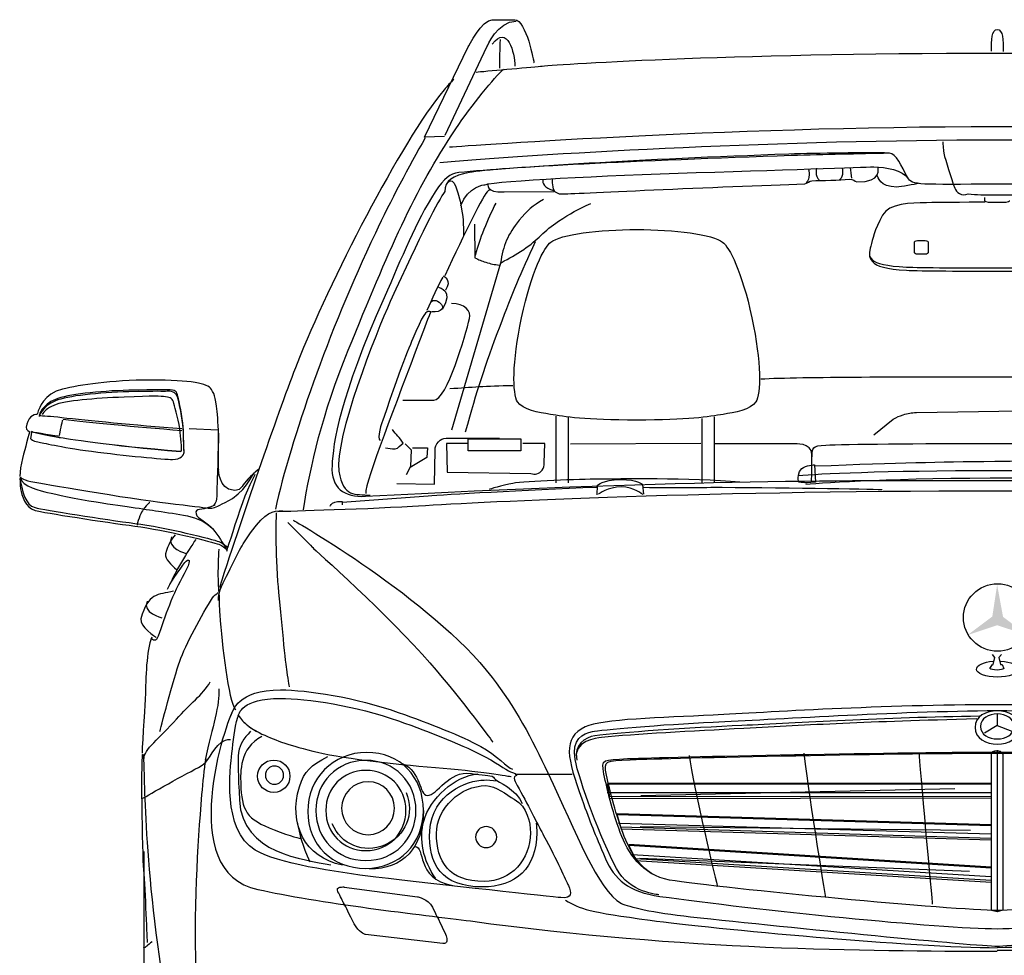
# Model space of a CAD drawing. Units: millimetres. Extents: x 173 to 431, y 151 to 271.
# Drawn here: x 410 to 420, y 255 to 264 of the extents above; entities that cross this region are included whole.
import ezdxf

# ---------------------------------------------------------------- set-up
doc = ezdxf.new("R2010")
doc.units = ezdxf.units.MM

msp = doc.modelspace()

# ---------------------------------------------------------------- hatches: boundary and pattern name
h = msp.add_hatch(color=256)
h.dxf.hatch_style = 2
h.paths.add_polyline_path([(419.7761, 258.0292), (419.4802, 257.9311), (419.7278, 258.1167), (419.7761, 258.4345), (419.8351, 258.1138), (420.0722, 257.9335)])

# ---------------------------------------------------------------- linework, layer by layer
for p, q in [((415.3607, 259.4542), (415.3607, 260.1198)), ((415.4847, 259.4542), (415.4847, 260.1083)), ((416.822, 259.4542), (416.822, 260.0969)), ((416.946, 259.4542), (416.946, 260.116)), ((411.6892, 259.9993), (411.9801, 259.9837)), ((414.4829, 259.8929), (415.008, 259.8929)), ((414.4829, 259.7732), (414.4829, 259.8929)), ((415.008, 259.8929), (415.008, 259.7732)), ((413.8498, 259.8454), (413.9092, 259.786)), ((413.9249, 259.8058), (414.0749, 259.8058)), ((414.0749, 259.8058), (414.0671, 259.7071)), ((416.8097, 259.8467), (415.5051, 259.8417)), ((414.0671, 259.7071), (413.9012, 259.6084)), ((413.9092, 259.786), (413.9051, 259.6164)), ((415.008, 259.7732), (414.4829, 259.7732)), ((413.9051, 259.6164), (413.8616, 259.5334)), ((419.7769, 257.14), (419.7769, 257.0253)), ((419.7769, 257.0253), (419.6501, 256.9512)), ((419.7769, 257.0253), (419.9227, 256.9685)), ((419.7763, 256.7793), (419.7763, 255.1762)), ((414.951, 256.5385), (415.5227, 256.5385)), ((415.8761, 256.4524), (419.7158, 256.4501)), ((415.8761, 256.4427), (419.7158, 256.4404)), ((415.8997, 256.3115), (415.8761, 256.4427)), ((419.7158, 256.4404), (419.717, 256.3175)), ((415.8724, 256.3551), (419.7149, 256.3551)), ((416.208, 256.3254), (419.3526, 256.395)), ((419.717, 256.3175), (415.8997, 256.3115)), ((419.717, 256.2989), (415.8997, 256.2929)), ((415.9725, 256.1472), (419.7158, 256.0357)), ((415.9725, 256.1366), (419.7158, 256.0251)), ((416.0081, 256.0086), (415.9725, 256.1366)), ((415.9848, 256.0492), (419.7178, 255.9419)), ((419.717, 255.8963), (416.0081, 256.0086)), ((419.717, 255.8777), (416.0081, 255.99)), ((416.2014, 256.015), (419.5088, 255.9785)), ((419.7158, 256.0251), (419.717, 255.8963)), ((416.0886, 255.8405), (419.7158, 255.6136)), ((416.0886, 255.8299), (419.7158, 255.603)), ((416.156, 255.691), (416.0886, 255.8299)), ((416.1213, 255.7362), (419.7145, 255.5164)), ((419.717, 255.4741), (416.156, 255.691)), ((419.717, 255.4556), (416.156, 255.6724)), ((416.198, 255.699), (419.4988, 255.5706)), ((419.7158, 255.603), (419.717, 255.4741))]:
    msp.add_line(p, q)
msp.add_circle((412.5356, 256.519), 0.1621)
msp.add_ellipse((419.7798, 258.1069), major_axis=(0.3411, -0.0001), ratio=0.988435)
for points in [[(414.4829, 263.8153), (414.4829, 263.8153), (414.6225, 264.0878), (414.7223, 264.0878)], [(414.6691, 263.8153), (414.6691, 263.8153), (414.7754, 264.0744), (414.9615, 264.0744)], [(414.7223, 264.0878), (414.7223, 264.0878), (414.9482, 264.0878), (414.9482, 264.0878)], [(414.7223, 263.8418), (414.8751, 264.0479), (414.9482, 263.7554), (414.9482, 263.6224)], [(414.9482, 264.0878), (415.0613, 264.0878), (415.141, 263.6557), (415.141, 263.6557)], [(414.802, 263.8884), (414.7954, 263.777), (414.7954, 263.7139), (414.7954, 263.6025)], [(414.0441, 262.9112), (414.0441, 262.9112), (414.4829, 263.8153), (414.4829, 263.8153)], [(414.2502, 262.9311), (414.2502, 262.9311), (414.6691, 263.8153), (414.6691, 263.8153)], [(414.3574, 262.9949), (414.5145, 263.2293), (414.747, 263.5165), (414.8353, 263.5923)], [(414.5627, 263.5626), (414.6349, 263.5741), (415.0885, 263.6087), (415.2065, 263.6227)], [(414.3375, 263.4895), (414.3049, 263.4601), (414.274, 263.4256), (414.2402, 263.3851)], [(414.2402, 263.3851), (413.8065, 262.8637), (413.091, 261.4595), (412.7691, 260.648)], [(413.2812, 260.7829), (413.69, 261.7848), (413.9415, 262.3742), (414.3574, 262.9949)], [(414.0506, 262.9053), (413.886, 262.6176), (413.7057, 262.2755), (413.5529, 261.9527)], [(414.2436, 262.9178), (414.2436, 262.9178), (414.0441, 262.9112), (414.0441, 262.9112)], [(414.1961, 262.6598), (415.4076, 262.7622), (417.6259, 262.8846), (419.7761, 262.8861)], [(419.2335, 262.8643), (419.2335, 262.8643), (419.2365, 262.7685), (419.2415, 262.7514)], [(419.7761, 262.8861), (421.9263, 262.8874), (424.1723, 262.7596), (425.3838, 262.6571)], [(418.6944, 262.7535), (418.4647, 262.7585), (417.9802, 262.7523), (417.6907, 262.7424)], [(418.7003, 262.7512), (418.3796, 262.7449), (418.0582, 262.7393), (417.7136, 262.7276)], [(418.8789, 262.5109), (418.8157, 262.6238), (418.7707, 262.7519), (418.6944, 262.7535)], [(419.2415, 262.7514), (419.2614, 262.6827), (419.315, 262.5006), (419.3514, 262.4036)], [(417.6907, 262.7424), (416.1886, 262.6913), (414.9638, 262.6105), (414.3872, 262.5589)], [(417.7136, 262.7276), (416.2114, 262.6765), (414.7589, 262.6106), (414.4937, 262.5589)], [(414.3872, 262.5589), (414.2987, 262.5407), (414.244, 262.51), (414.1503, 262.3647)], [(414.4937, 262.5589), (414.3313, 262.5273), (414.2414, 262.4777), (414.2479, 262.3681)], [(414.6466, 262.4372), (414.802, 262.4777), (415.7994, 262.527), (416.7634, 262.5575)], [(416.7634, 262.5575), (417.7841, 262.5898), (418.5415, 262.6156), (418.5415, 262.6156)], [(417.8893, 262.5867), (417.8893, 262.5867), (417.9099, 262.4935), (417.8632, 262.4546)], [(417.9682, 262.6015), (417.9682, 262.6015), (417.9476, 262.5234), (417.9943, 262.4845)], [(418.224, 262.604), (418.224, 262.604), (418.2455, 262.5234), (418.199, 262.4845)], [(418.3031, 262.6071), (418.3031, 262.6071), (418.3105, 262.5859), (418.3171, 262.5009)], [(418.3719, 262.466), (418.6329, 262.456), (418.5821, 262.6101), (418.5821, 262.6101)], [(418.5415, 262.6156), (418.6623, 262.6156), (418.8327, 262.5785), (418.8817, 262.5019)], [(414.2836, 262.4624), (414.3074, 262.4903), (414.3647, 262.5088), (414.4214, 262.1572)], [(415.2289, 262.4849), (415.2226, 262.456), (415.2448, 262.4029), (415.3346, 262.3789)], [(415.324, 262.4911), (415.324, 262.4911), (415.3162, 262.3868), (415.3538, 262.3647)], [(417.8517, 262.4461), (417.8757, 262.4469), (417.8974, 262.4764), (417.9198, 262.4771)], [(417.9198, 262.4771), (418.0227, 262.4803), (418.2025, 262.481), (418.2938, 262.4925)], [(418.2938, 262.4925), (418.3349, 262.4978), (418.351, 262.4668), (418.3719, 262.466)], [(419.7761, 262.4415), (418.9967, 262.4415), (418.9271, 262.4246), (418.8789, 262.5109)], [(420.6735, 262.5109), (420.6252, 262.4246), (420.5557, 262.4415), (419.7761, 262.4415)], [(414.1503, 262.3647), (413.9541, 262.0609), (413.821, 261.7134), (413.6397, 261.3067)], [(414.2479, 262.3681), (414.1864, 262.2867), (414.0037, 261.9366), (413.7021, 261.2701)], [(414.6814, 262.3769), (414.6372, 262.344), (414.4482, 261.9591), (414.2478, 261.5237)], [(414.4066, 262.2284), (414.4797, 262.4213), (414.6466, 262.4372), (414.6466, 262.4372)], [(414.6791, 262.4482), (414.6791, 262.4482), (414.6525, 262.3531), (414.8403, 262.3664)], [(414.6998, 262.3841), (414.6906, 262.3816), (414.6845, 262.3792), (414.6814, 262.3769)], [(414.8403, 262.3664), (414.8403, 262.3664), (415.3423, 262.3681), (415.3423, 262.3681)], [(415.3538, 262.3647), (415.3966, 262.3396), (415.3888, 262.348), (415.44, 262.3444)], [(415.44, 262.3444), (415.44, 262.3444), (417.0322, 262.4188), (417.8517, 262.4461)], [(419.3514, 262.4036), (419.3675, 262.3607), (419.4211, 262.3179), (419.4854, 262.3447)], [(415.2346, 262.2883), (415.1273, 262.2258), (415.071, 262.1776), (414.9929, 262.0812)], [(419.0678, 262.257), (418.9115, 262.2565), (418.6936, 262.2494), (418.6297, 262.1332)], [(419.6528, 262.2636), (419.6528, 262.2636), (419.1758, 262.2575), (419.0678, 262.257)], [(419.6495, 262.308), (419.6495, 262.2898), (419.6495, 262.277), (419.6495, 262.277)], [(414.4214, 262.1572), (414.4369, 262.0605), (414.4348, 261.9295), (414.4348, 261.9295)], [(414.6427, 261.9924), (414.6836, 262.0966), (414.7099, 262.1544), (414.761, 262.2538)], [(415.3851, 262.0713), (415.506, 262.1507), (415.5784, 262.1902), (415.7107, 262.2489)], [(414.9929, 262.0812), (414.8779, 261.9393), (414.8315, 261.8328), (414.8055, 261.6521)], [(415.0373, 261.7901), (415.1826, 261.8867), (415.2393, 261.9755), (415.3851, 262.0713)], [(418.6297, 262.1332), (418.546, 261.9818), (418.5274, 261.8898), (418.5111, 261.8218)], [(414.544, 262.0418), (414.544, 262.0418), (414.549, 261.7064), (414.549, 261.7064)], [(414.554, 261.731), (414.5836, 261.8345), (414.6033, 261.8922), (414.6427, 261.9924)], [(413.5529, 261.9527), (413.0761, 260.9461), (412.7115, 259.9061), (412.5517, 259.1908)], [(414.8005, 261.0231), (414.9267, 261.358), (415.005, 261.5445), (415.1557, 261.869)], [(415.0157, 261.1048), (415.1172, 261.579), (415.2409, 261.8091), (415.3082, 261.8631)], [(417.0286, 261.8631), (417.096, 261.8091), (417.2199, 261.579), (417.3213, 261.1048)], [(418.9481, 261.8575), (418.9481, 261.8686), (418.962, 261.8782), (418.9782, 261.8782)], [(418.9782, 261.8782), (418.9782, 261.8782), (419.0566, 261.8782), (419.0566, 261.8782)], [(419.0566, 261.8782), (419.0729, 261.8782), (419.0866, 261.8686), (419.0866, 261.8575)], [(414.8104, 261.6569), (414.9016, 261.704), (414.9518, 261.7335), (415.0373, 261.7901)], [(418.5111, 261.8218), (418.4842, 261.7103), (418.4615, 261.6338), (418.8684, 261.6132)], [(418.5111, 261.8218), (418.4842, 261.7103), (418.4615, 261.6019), (418.8684, 261.5806)], [(418.9481, 261.7624), (418.9481, 261.7624), (418.9481, 261.8575), (418.9481, 261.8575)], [(418.9782, 261.7417), (418.962, 261.7417), (418.9481, 261.7514), (418.9481, 261.7624)], [(419.0866, 261.7624), (419.0866, 261.7514), (419.0729, 261.7417), (419.0566, 261.7417)], [(419.0866, 261.8575), (419.0866, 261.8575), (419.0866, 261.7624), (419.0866, 261.7624)], [(414.549, 261.7064), (414.5898, 261.6857), (414.6138, 261.6758), (414.6575, 261.6619)], [(419.0566, 261.7417), (419.0566, 261.7417), (418.9782, 261.7417), (418.9782, 261.7417)], [(414.8055, 261.6521), (414.8055, 261.6521), (414.3146, 259.9799), (414.3146, 259.9799)], [(414.6575, 261.6619), (414.71, 261.6452), (414.7409, 261.6387), (414.7955, 261.6324)], [(414.228, 261.5117), (414.1802, 261.4282), (414.1152, 261.2923), (414.0688, 261.1776)], [(414.2319, 261.5237), (414.2365, 261.5191), (414.3235, 261.4838), (414.2531, 261.3808)], [(414.1841, 261.4123), (414.1903, 261.4098), (414.3433, 261.3765), (414.223, 261.1914)], [(413.6397, 261.3067), (413.1957, 260.3103), (413.1283, 259.8488), (413.1184, 259.6274)], [(413.7021, 261.2701), (413.5616, 260.9596), (413.14, 259.8958), (413.1883, 259.5726)], [(414.1047, 261.2571), (414.1563, 261.3407), (414.3394, 261.1577), (414.1134, 261.1647)], [(414.1074, 261.1647), (414.0728, 261.1736), (414.0512, 261.1859), (413.9575, 260.9667)], [(414.4947, 261.0972), (414.5132, 261.1733), (414.4503, 261.2499), (414.3146, 261.2499)], [(414.1045, 261.1601), (414.065, 261.0621), (414.0277, 260.9661), (413.9944, 260.8757)], [(414.9752, 260.2648), (414.9261, 260.3468), (414.9191, 260.6538), (415.0157, 261.1048)], [(417.3213, 261.1048), (417.4178, 260.6538), (417.4108, 260.3468), (417.3616, 260.2648)], [(414.4553, 259.9651), (414.5712, 260.3833), (414.6474, 260.617), (414.8005, 261.0231)], [(413.9944, 260.8757), (413.7723, 260.2727), (413.4494, 259.4702), (413.4559, 259.3471)], [(413.9575, 260.9667), (413.9088, 260.8529), (413.8421, 260.7121), (413.6233, 260.0716)], [(412.8322, 259.1851), (412.9047, 259.6274), (413.017, 260.1358), (413.2812, 260.7829)], [(412.7691, 260.648), (412.5946, 260.2081), (412.2442, 259.1861), (411.9913, 258.4084)], [(410.4192, 260.3911), (410.2342, 260.3472), (410.1852, 260.1917), (410.1784, 260.1741)], [(411.9747, 260.1035), (411.9594, 260.2966), (411.9468, 260.3324), (411.9114, 260.3888)], [(414.2984, 260.3985), (414.5171, 260.4089), (414.6539, 260.4282), (414.9295, 260.427)], [(410.3509, 260.2896), (410.216, 260.2336), (410.1875, 260.1341), (410.1875, 260.1341)], [(411.0365, 260.3118), (410.7395, 260.2982), (410.4539, 260.2794), (410.3327, 260.229)], [(411.0855, 260.3803), (410.7775, 260.3718), (410.4722, 260.3402), (410.3509, 260.2896)], [(411.0855, 260.3651), (410.7775, 260.3566), (410.4722, 260.3249), (410.3509, 260.2744)], [(411.4512, 260.3157), (411.4048, 260.3208), (411.3354, 260.3254), (411.0365, 260.3118)], [(411.4693, 260.3702), (411.4229, 260.3675), (411.3845, 260.3735), (411.0855, 260.3651)], [(411.5364, 260.2468), (411.5228, 260.2973), (411.5081, 260.3094), (411.4512, 260.3157)], [(411.5757, 260.3011), (411.5645, 260.3504), (411.531, 260.3737), (411.4693, 260.3702)], [(411.6289, 260.0136), (411.6245, 260.1101), (411.5861, 260.2745), (411.5757, 260.3165)], [(411.6289, 259.9983), (411.6245, 260.0949), (411.5854, 260.259), (411.5757, 260.3011)], [(410.3509, 260.2744), (410.216, 260.2182), (410.1857, 260.1191), (410.1857, 260.1191)], [(410.3327, 260.229), (410.2678, 260.2021), (410.2338, 260.1665), (410.216, 260.1366)], [(411.5984, 259.9563), (411.5939, 260.0529), (411.5476, 260.2049), (411.5364, 260.2468)], [(415.3045, 260.1389), (415.1901, 260.1579), (415.0244, 260.1828), (414.9752, 260.2648)], [(417.3616, 260.2648), (417.3125, 260.1828), (417.1467, 260.1579), (417.0324, 260.1389)], [(410.1025, 260.1141), (410.0842, 260.0948), (410.0609, 260.048), (410.0571, 260.0118)], [(410.1897, 260.1287), (410.2211, 260.1249), (410.3, 260.1215), (410.414, 260.1086)], [(410.414, 260.1086), (410.6782, 260.0783), (411.1309, 260.0356), (411.6155, 259.9964)], [(410.4291, 260.0902), (410.6933, 260.06), (411.1309, 260.0173), (411.6155, 259.9781)], [(416.1685, 260.0816), (415.6547, 260.0816), (415.4418, 260.116), (415.3045, 260.1389)], [(417.0324, 260.1389), (416.8951, 260.116), (416.6822, 260.0816), (416.1685, 260.0816)], [(418.5428, 259.9342), (418.5428, 259.9342), (418.7351, 260.0906), (418.7351, 260.0906)], [(418.7351, 260.0906), (418.772, 260.1124), (418.7946, 260.1225), (418.8356, 260.1353)], [(418.8356, 260.1353), (418.8861, 260.1512), (418.9164, 260.1562), (418.9695, 260.1576)], [(418.9695, 260.1576), (418.9695, 260.1576), (420.4146, 260.18), (420.4146, 260.18)], [(410.0571, 260.0118), (410.0542, 259.983), (410.0936, 259.9648), (410.0936, 259.9648)], [(410.3905, 259.9294), (410.3964, 259.9577), (410.4177, 260.0637), (410.4244, 260.0848)], [(411.6372, 259.7477), (411.6372, 259.7812), (411.6335, 259.9018), (411.6289, 259.9983)], [(413.6233, 260.0716), (413.6233, 260.0716), (413.5595, 259.8933), (413.5994, 259.8768)], [(413.8291, 259.8521), (413.7975, 259.9104), (413.7591, 259.9331), (413.7226, 259.9884)], [(410.0936, 259.9648), (410.0936, 259.9648), (410.0819, 259.9324), (410.0618, 259.8544)], [(410.1136, 259.9714), (410.1136, 259.9714), (410.0999, 259.9104), (410.1022, 259.8993)], [(410.1022, 259.8993), (410.1044, 259.8881), (410.1216, 259.8734), (410.1748, 259.8643)], [(410.117, 259.9631), (410.1213, 259.9624), (410.3805, 259.9095), (410.3859, 259.9088)], [(410.1252, 259.9648), (410.1297, 259.964), (410.3805, 259.9216), (410.3859, 259.9211)], [(410.3859, 259.9088), (410.4478, 259.9021), (410.88, 259.8263), (411.6024, 259.7678)], [(410.3859, 259.9088), (410.4478, 259.9021), (410.88, 259.8292), (411.6024, 259.7709)], [(411.5994, 259.77), (411.6293, 259.7569), (411.602, 259.8785), (411.5984, 259.9563)], [(411.9832, 259.9496), (411.9832, 259.9496), (411.9721, 259.5375), (411.9677, 259.4466)], [(414.1855, 259.8651), (414.2082, 259.8886), (414.228, 259.8985), (414.2604, 259.9026)], [(414.2604, 259.9026), (414.2604, 259.9026), (414.7954, 259.8997), (414.7954, 259.8997)], [(410.0618, 259.8544), (410.0419, 259.7766), (409.9939, 259.6237), (409.9939, 259.519)], [(410.1748, 259.8643), (410.228, 259.8555), (410.3854, 259.8125), (410.7112, 259.77)], [(414.15, 259.7782), (414.1503, 259.8148), (414.16, 259.8388), (414.1855, 259.8651)], [(414.4829, 259.8465), (414.4829, 259.8465), (414.2636, 259.8465), (414.2636, 259.8465)], [(414.2636, 259.8465), (414.2636, 259.8465), (414.2701, 259.5606), (414.2701, 259.5606)], [(415.2473, 259.8465), (415.2473, 259.8465), (415.028, 259.8465), (415.028, 259.8465)], [(415.2408, 259.6536), (415.2408, 259.6536), (415.2473, 259.8465), (415.2473, 259.8465)], [(417.7465, 259.844), (417.7465, 259.844), (416.954, 259.844), (416.954, 259.844)], [(417.9198, 259.6912), (417.9315, 259.8119), (417.9148, 259.8235), (418.0628, 259.8318)], [(418.0628, 259.8318), (418.4172, 259.8517), (421.0744, 259.8584), (421.5165, 259.8239)], [(414.146, 259.4425), (414.146, 259.4425), (414.15, 259.7782), (414.15, 259.7782)], [(413.1184, 259.6274), (413.1086, 259.4028), (413.2376, 259.3086), (413.4551, 259.32)], [(415.2208, 259.5805), (415.2389, 259.604), (415.2444, 259.6243), (415.2408, 259.6536)], [(417.7836, 259.491), (417.7836, 259.491), (417.783, 259.5634), (417.8218, 259.5974)], [(417.8218, 259.5974), (417.8607, 259.6314), (417.9481, 259.6344), (417.9481, 259.6344)], [(417.9481, 259.6344), (417.9481, 259.6344), (417.9581, 259.4595), (417.9581, 259.4595)], [(419.7539, 259.6673), (419.1403, 259.6597), (418.8577, 259.6535), (417.953, 259.6199)], [(420.5708, 259.6673), (420.2584, 259.6764), (420.0332, 259.6706), (419.7539, 259.6673)], [(409.9961, 259.5065), (409.9974, 259.4794), (409.9924, 259.4412), (410.0007, 259.3948)], [(409.9956, 259.5077), (409.9934, 259.4813), (409.9956, 259.482), (410.0061, 259.4388)], [(409.9965, 259.5095), (410.0123, 259.418), (410.2144, 259.3681), (410.2713, 259.3571)], [(410.0016, 259.5143), (410.0043, 259.5013), (410.0281, 259.4801), (410.143, 259.4608)], [(412.0498, 259.2583), (412.2632, 259.3571), (412.3086, 259.5286), (412.3407, 259.5543)], [(412.1994, 259.1852), (412.2649, 259.3819), (412.349, 259.5394), (412.349, 259.5394)], [(412.3838, 259.5892), (412.3505, 259.5642), (412.2546, 259.4722), (412.2288, 259.433)], [(413.1883, 259.5726), (413.2289, 259.3012), (413.3528, 259.3448), (413.4991, 259.3299)], [(414.2701, 259.5606), (414.2701, 259.5606), (415.1078, 259.5473), (415.1078, 259.5473)], [(415.1078, 259.5473), (415.1511, 259.5318), (415.1928, 259.5441), (415.2208, 259.5805)], [(410.0061, 259.4388), (410.0221, 259.3728), (410.0477, 259.2317), (410.1456, 259.206)], [(410.143, 259.4608), (410.3269, 259.4297), (411.1912, 259.279), (411.5524, 259.2412)], [(411.9677, 259.4466), (411.9632, 259.3558), (411.9788, 259.2759), (411.9344, 259.2316)], [(412.2288, 259.433), (412.2033, 259.3937), (412.179, 259.3731), (412.129, 259.3798)], [(413.767, 259.4464), (413.767, 259.4464), (414.146, 259.4425), (414.146, 259.4425)], [(414.0802, 259.3237), (414.242, 259.3389), (415.0383, 259.3824), (415.7666, 259.4126)], [(414.9276, 259.4486), (414.8215, 259.4302), (414.6923, 259.3887), (414.6923, 259.3887)], [(415.7719, 259.3336), (415.7719, 259.3336), (415.7746, 259.4292), (415.7746, 259.4292)], [(415.7746, 259.4292), (415.7746, 259.4292), (415.8316, 259.4869), (415.9999, 259.4878)], [(416.0136, 259.413), (415.8823, 259.4121), (415.7852, 259.3404), (415.7852, 259.3404)], [(415.9999, 259.4878), (416.1951, 259.489), (416.2274, 259.4354), (416.2274, 259.4354)], [(416.2295, 259.3364), (416.2295, 259.3364), (416.1449, 259.4138), (416.0136, 259.413)], [(416.2274, 259.4354), (416.2274, 259.4354), (416.2363, 259.3416), (416.2363, 259.3416)], [(416.2387, 259.4094), (416.5565, 259.4059), (416.8421, 259.4099), (417.0232, 259.4094)], [(417.0232, 259.4094), (417.6997, 259.407), (418.6256, 259.3882), (418.6256, 259.3882)], [(417.8485, 259.4562), (417.7866, 259.4608), (417.7903, 259.4545), (417.7836, 259.491)], [(417.9581, 259.4595), (417.8841, 259.4541), (417.8485, 259.4562), (417.8485, 259.4562)], [(410.0007, 259.3948), (410.0125, 259.3278), (410.0477, 259.2046), (410.1456, 259.1789)], [(410.2713, 259.3571), (410.3495, 259.3417), (410.562, 259.2929), (410.7586, 259.2629)], [(413.2198, 259.2601), (413.2198, 259.2601), (414.0802, 259.3237), (414.0802, 259.3237)], [(410.1456, 259.206), (410.2347, 259.1825), (410.8461, 259.0872), (411.1462, 259.0487)], [(410.7586, 259.2629), (411.08, 259.2142), (411.2628, 259.1889), (411.4084, 259.166)], [(411.2893, 259.2542), (411.3067, 259.2681), (411.272, 259.2452), (411.2288, 259.187)], [(411.5524, 259.2412), (411.9943, 259.1952), (411.8683, 259.1744), (412.0498, 259.2583)], [(411.9467, 259.2317), (411.8356, 259.1748), (411.7672, 259.2032), (411.7558, 259.1633)], [(412.5748, 259.169), (412.5748, 259.169), (413.3595, 259.1877), (413.9256, 259.2212)], [(413.1012, 259.2221), (413.1012, 259.2221), (413.1086, 259.2515), (413.1467, 259.2618)], [(413.1467, 259.2618), (413.1849, 259.2719), (413.2206, 259.266), (413.2206, 259.266)], [(413.2206, 259.266), (413.2206, 259.266), (413.2208, 259.2329), (413.2208, 259.2329)], [(410.1456, 259.1789), (410.2347, 259.1555), (410.8461, 259.0602), (411.1462, 259.0215)], [(411.2288, 259.187), (411.2102, 259.162), (411.1804, 259.0929), (411.1674, 259.0292)], [(411.4084, 259.166), (411.6024, 259.1355), (411.8316, 259.1217), (411.9446, 258.9687)], [(411.7558, 259.1633), (411.7473, 259.1092), (411.8441, 259.075), (411.9096, 259.0123)], [(412.0648, 258.7697), (412.0648, 258.7697), (412.1339, 258.9887), (412.1994, 259.1852)], [(412.3125, 258.9677), (412.4511, 259.1586), (412.5284, 259.1738), (412.623, 259.1779)], [(412.5773, 258.4688), (412.5484, 258.8435), (412.5637, 259.1541), (412.5637, 259.1541)], [(411.1462, 259.0487), (411.4463, 259.0101), (411.9283, 258.8896), (411.9849, 258.8662)], [(411.1462, 259.0215), (411.4463, 258.983), (411.9283, 258.8625), (411.9849, 258.8391)], [(412.6777, 259.0568), (412.7857, 258.947), (412.9251, 258.8058), (412.9251, 258.8058)], [(412.7308, 259.0804), (412.7308, 259.0804), (414.1089, 258.2971), (414.7216, 257.5077)], [(411.5492, 258.9338), (411.5105, 258.895), (411.4768, 258.8355), (411.453, 258.7431)], [(411.5105, 258.9145), (411.454, 258.7981), (411.6642, 258.7461), (411.6642, 258.7461)], [(411.9446, 258.9687), (412.0039, 258.8887), (412.04, 258.8315), (412.0611, 258.7871)], [(412.078, 258.5521), (412.1944, 258.7881), (412.2243, 258.8462), (412.3125, 258.9677)], [(411.7552, 258.8878), (411.6782, 258.7765), (411.5458, 258.562), (411.4691, 258.3871)], [(411.9849, 258.8662), (412.0344, 258.8457), (412.0617, 258.8213), (412.0688, 258.8077)], [(411.9849, 258.8391), (412.0231, 258.8232), (412.0482, 258.805), (412.0608, 258.7913)], [(412.9251, 258.8058), (412.9251, 258.8058), (413.7084, 258.1026), (414.0972, 257.6551)], [(411.453, 258.7431), (411.4412, 258.6974), (411.5122, 258.6284), (411.5617, 258.5866)], [(411.985, 258.7916), (411.985, 258.7916), (411.9706, 258.64), (411.9807, 258.3685)], [(411.4914, 258.4358), (411.4914, 258.4358), (411.6405, 258.6592), (411.6576, 258.6717)], [(411.6576, 258.6717), (411.6953, 258.6993), (411.7124, 258.6764), (411.6382, 258.5452)], [(411.6382, 258.5452), (411.5244, 258.344), (411.444, 258.1167), (411.3783, 257.9198)], [(411.9818, 258.2779), (411.9784, 258.3676), (412.0373, 258.4694), (412.078, 258.5521)], [(412.665, 257.5914), (412.6537, 257.6719), (412.5983, 258.1988), (412.5773, 258.4688)], [(411.5325, 258.3689), (411.3759, 258.3349), (411.2748, 258.3581), (411.2063, 258.0927)], [(411.9219, 258.3028), (411.9396, 258.3304), (411.9589, 258.3398), (411.9805, 258.3558)], [(411.9867, 258.3477), (411.9893, 258.2774), (411.9877, 258.2199), (411.9943, 258.1341)], [(411.2681, 258.2719), (411.2115, 258.1555), (411.4153, 258.1034), (411.4153, 258.1034)], [(411.5943, 257.6695), (411.6507, 257.8324), (411.8189, 258.1433), (411.9219, 258.3028)], [(411.9943, 258.1341), (412.0176, 257.8328), (412.0801, 257.2792), (412.1529, 257.1821)], [(411.2063, 258.0927), (411.1885, 258.0234), (411.3584, 257.9083), (411.3584, 257.9083)], [(411.3783, 257.9198), (411.3585, 257.8604), (411.3184, 257.877), (411.3098, 257.9027)], [(411.3138, 257.9092), (411.2612, 257.7714), (411.2528, 257.5093), (411.2493, 257.3015)], [(419.7534, 257.7065), (419.7534, 257.7065), (419.7291, 257.7378), (419.7291, 257.7378)], [(419.8183, 257.7378), (419.8183, 257.7378), (419.794, 257.7065), (419.794, 257.7065)], [(411.3954, 256.9656), (411.3954, 256.9656), (411.5362, 257.507), (411.5943, 257.6695)], [(414.0972, 257.6551), (414.4386, 257.2621), (414.729, 256.8587), (414.729, 256.8587)], [(419.7046, 257.5965), (419.7046, 257.5965), (419.7291, 257.6357), (419.7291, 257.6357)], [(419.7291, 257.6357), (419.7291, 257.6357), (419.7371, 257.6357), (419.7371, 257.6357)], [(419.7371, 257.6357), (419.7371, 257.6357), (419.7534, 257.7065), (419.7534, 257.7065)], [(419.794, 257.7065), (419.794, 257.7065), (419.8102, 257.6357), (419.8102, 257.6357)], [(419.8102, 257.6357), (419.8102, 257.6357), (419.8264, 257.6357), (419.8264, 257.6357)], [(419.8264, 257.6357), (419.8264, 257.6357), (419.8425, 257.5965), (419.8425, 257.5965)], [(412.694, 257.413), (412.694, 257.413), (412.6767, 257.5104), (412.665, 257.5914)], [(411.5612, 257.0896), (411.6936, 257.2395), (411.8233, 257.3335), (411.9002, 257.4619)], [(414.7216, 257.5077), (414.9447, 257.2202), (415.1243, 256.8813), (415.2798, 256.5536)], [(411.985, 257.3937), (411.9984, 257.2308), (411.9219, 257.0247), (411.8501, 256.6783)], [(411.2493, 257.3015), (411.2493, 257.3015), (411.2206, 256.8701), (411.2172, 256.7503)], [(419.7761, 257.2346), (418.6388, 257.2346), (417.454, 257.1573), (416.9344, 257.1301)], [(422.618, 257.1301), (422.0984, 257.1573), (420.9134, 257.2346), (419.7761, 257.2346)], [(412.1338, 257.1851), (412.0617, 257.0948), (411.5407, 255.552), (412.3766, 255.3873)], [(412.1796, 257.1344), (412.1796, 257.1344), (412.2271, 257.033), (412.3881, 256.9554)], [(413.7821, 257.1574), (414.1102, 257.0416), (414.4062, 256.9249), (414.6085, 256.8167)], [(416.9344, 257.1301), (416.4145, 257.103), (415.8239, 257.0929), (415.6524, 257.012)], [(416.9344, 257.0601), (417.522, 257.0858), (418.7323, 257.17), (419.7761, 257.1757)], [(419.7761, 257.1757), (420.82, 257.17), (422.0304, 257.0858), (422.618, 257.0601)], [(411.2388, 256.6973), (411.2271, 256.7787), (411.3967, 256.9034), (411.5612, 257.0896)], [(412.1163, 256.7456), (412.129, 256.8731), (412.1415, 256.9928), (412.1753, 257.1086)], [(412.2235, 257.074), (412.2555, 257.0389), (412.3076, 256.9941), (412.3881, 256.9554)], [(413.7831, 257.0734), (414.1114, 256.9576), (414.4496, 256.8205), (414.6518, 256.7123)], [(415.7248, 256.9661), (415.7995, 256.9832), (416.4144, 257.0372), (416.9344, 257.0601)], [(419.6004, 257.1184), (418.632, 257.1073), (417.774, 257.0506), (417.2219, 257.0264)], [(419.5725, 257.0921), (418.4545, 257.0641), (417.8959, 257.032), (417.2416, 256.9968)], [(412.3039, 256.9683), (412.1575, 256.8153), (412.1674, 256.7871), (412.1925, 256.2801)], [(412.3881, 256.9554), (412.5493, 256.8779), (412.6506, 256.8421), (412.9249, 256.7706)], [(412.3881, 256.9554), (412.5493, 256.8779), (412.6506, 256.8421), (412.9249, 256.7706)], [(415.6524, 257.012), (415.4185, 256.902), (415.4746, 256.6956), (415.6186, 256.2926)], [(415.5517, 256.6856), (415.5133, 256.894), (415.6303, 256.9445), (415.7248, 256.9661)], [(417.2219, 257.0264), (416.7039, 257.0036), (415.9977, 256.9563), (415.7489, 256.9233)], [(417.2416, 256.9968), (416.719, 256.9688), (416.1518, 256.9401), (415.8162, 256.907)], [(411.7823, 256.606), (411.897, 256.6625), (411.8988, 256.7693), (412.0116, 256.8596)], [(412.0116, 256.8596), (412.0308, 256.875), (412.0669, 256.8894), (412.1027, 256.8876)], [(412.4156, 256.9156), (412.1929, 256.8027), (412.2018, 256.5541), (412.2048, 256.4457)], [(415.8162, 256.907), (415.7715, 256.9027), (415.5238, 256.8754), (415.5675, 256.6781)], [(415.7489, 256.9233), (415.6532, 256.9105), (415.5337, 256.8301), (415.5675, 256.6781)], [(411.2336, 255.5858), (411.2224, 255.7181), (411.2041, 256.8101), (411.2267, 256.7367)], [(411.2267, 256.7367), (411.2487, 256.6633), (411.2104, 255.843), (411.4242, 254.4626)], [(412.3509, 255.7786), (412.013, 255.9862), (412.1024, 256.6052), (412.1163, 256.7456)], [(412.9249, 256.7706), (413.1715, 256.7064), (413.7299, 256.6392), (414.1534, 256.6066)], [(412.9249, 256.7706), (413.1715, 256.7064), (413.7299, 256.6392), (414.1534, 256.6066)], [(414.6085, 256.8167), (414.7686, 256.7309), (414.8737, 256.6023), (414.9246, 256.5894)], [(417.8426, 256.7508), (417.8641, 256.4974), (418.0555, 255.3135), (418.0555, 255.3135)], [(418.9959, 256.7469), (418.9922, 256.6886), (419.1272, 255.2403), (419.1272, 255.2403)], [(419.7199, 256.7333), (419.7165, 256.7722), (419.7444, 256.7729), (419.7738, 256.7756)], [(419.7199, 256.7333), (419.7165, 256.7722), (419.7444, 256.7729), (419.7738, 256.7756)], [(419.7738, 256.7756), (419.7738, 256.7756), (419.7805, 256.775), (419.7805, 256.775)], [(419.7738, 256.7756), (419.7738, 256.7756), (419.7805, 256.775), (419.7805, 256.775)], [(419.7805, 256.775), (419.8227, 256.7781), (419.8356, 256.7276), (419.8339, 256.7356)], [(419.7805, 256.775), (419.8227, 256.7781), (419.8356, 256.7276), (419.8339, 256.7356)], [(419.8339, 256.7356), (419.8339, 256.7356), (419.8323, 255.1797), (419.8323, 255.1797)], [(419.8339, 256.7356), (419.8339, 256.7356), (419.8323, 255.1797), (419.8323, 255.1797)], [(411.8539, 256.6937), (411.8348, 256.5829), (411.8247, 256.4631), (411.8137, 256.335)], [(412.7922, 256.4126), (412.8418, 256.573), (412.9067, 256.6264), (413.0752, 256.7169)], [(413.8278, 256.6442), (414.0122, 256.5665), (413.9858, 256.331), (414.0738, 256.3267)], [(414.6518, 256.7123), (414.8121, 256.6267), (414.875, 256.5691), (414.9257, 256.556)], [(415.9649, 255.5962), (415.8152, 255.8766), (415.5888, 256.4834), (415.5517, 256.6856)], [(415.8407, 256.5394), (415.8067, 256.6998), (415.8325, 256.6791), (416.0771, 256.695)], [(415.8666, 256.5286), (415.8325, 256.689), (415.8582, 256.6683), (416.1028, 256.6842)], [(416.6949, 256.7276), (416.7303, 256.4183), (416.9766, 255.4145), (416.9766, 255.4145)], [(419.72, 255.1753), (419.72, 255.1753), (419.7199, 256.7333), (419.7199, 256.7333)], [(419.72, 255.1753), (419.72, 255.1753), (419.7199, 256.7333), (419.7199, 256.7333)], [(411.2221, 256.2968), (411.2221, 256.2968), (411.6042, 256.5183), (411.7823, 256.606)], [(414.0372, 256.0707), (414.099, 256.2974), (414.3479, 256.5221), (414.5771, 256.5425)], [(414.0738, 256.3267), (414.1654, 256.3221), (414.2934, 256.5826), (414.5075, 256.546)], [(414.1534, 256.6066), (414.5767, 256.5737), (414.9107, 256.5155), (414.9107, 256.5155)], [(414.1534, 256.6066), (414.5767, 256.5737), (414.9107, 256.5155), (414.9107, 256.5155)], [(414.5075, 256.546), (414.5075, 256.546), (414.6571, 256.5311), (414.6987, 256.5245)], [(414.9257, 256.556), (414.9719, 256.5443), (414.9756, 256.5285), (414.9521, 256.5198)], [(415.2798, 256.5536), (415.5666, 255.9492), (415.7714, 255.3829), (416.0165, 255.2466)], [(416.0042, 255.9545), (415.9173, 256.1915), (415.8751, 256.3782), (415.8407, 256.5394)], [(412.2048, 256.4457), (412.2123, 256.1771), (412.2621, 256.0873), (412.5391, 255.9819)], [(414.0971, 255.9744), (414.1203, 256.3417), (414.4661, 256.4779), (414.6422, 256.4812)], [(414.6422, 256.4812), (414.6739, 256.4818), (414.7197, 256.4811), (414.7713, 256.4732)], [(414.6987, 256.5245), (414.7403, 256.5179), (414.7336, 256.5062), (414.7519, 256.488)], [(414.7519, 256.488), (414.7752, 256.4645), (414.963, 256.3914), (415.0212, 256.2452)], [(414.9521, 256.5198), (414.9199, 256.5082), (414.9711, 256.4298), (414.9906, 256.3944)], [(416.03, 255.9545), (415.9432, 256.1915), (415.9009, 256.3674), (415.8666, 256.5286)], [(413.2229, 255.6296), (412.8474, 255.7064), (412.6777, 256.0421), (412.7922, 256.4126)], [(413.8594, 256.3546), (413.9473, 256.1458), (413.8558, 255.9182), (413.6455, 255.8296)], [(414.9906, 256.3944), (415.0947, 256.2058), (415.1927, 256.0079), (415.2368, 255.9262)], [(411.8137, 256.335), (411.7707, 255.8233), (411.7292, 255.1804), (411.7591, 254.4324)], [(412.1925, 256.2801), (412.2191, 255.7395), (412.8335, 255.6896), (413.1066, 255.6319)], [(415.6186, 256.2926), (415.7111, 256.0337), (415.7388, 255.969), (415.8568, 255.692)], [(414.0331, 256.1776), (414.0331, 255.8005), (413.8291, 255.5905), (413.4938, 255.5905)], [(412.7692, 256.0608), (412.7975, 255.9324), (412.8157, 255.8331), (412.8976, 255.6627)], [(414.1535, 255.4975), (414.0308, 255.6772), (413.9874, 255.8881), (414.0372, 256.0707)], [(412.5391, 255.9819), (412.7118, 255.9162), (412.8072, 255.8945), (412.8072, 255.8945)], [(413.6455, 255.8296), (413.4334, 255.7401), (413.2082, 255.8353), (413.1204, 256.0431)], [(416.4962, 255.4806), (416.2218, 255.5253), (416.076, 255.7587), (416.0042, 255.9545)], [(416.4962, 255.4806), (416.2218, 255.5253), (416.1018, 255.7587), (416.03, 255.9545)], [(415.2368, 255.9262), (415.3721, 255.676), (415.4573, 255.4829), (415.4849, 255.4243)], [(411.2357, 255.7675), (411.2357, 255.7675), (411.2348, 250.8354), (411.2348, 250.8354)], [(413.5564, 255.5102), (413.151, 255.5585), (412.5618, 255.6489), (412.3509, 255.7786)], [(413.9442, 255.8165), (414.0638, 255.8148), (413.9426, 255.5007), (414.3264, 255.4259)], [(415.8568, 255.692), (415.9429, 255.4898), (416.089, 255.3608), (416.3999, 255.3171)], [(411.2718, 254.8556), (411.2718, 254.8556), (411.2511, 255.3806), (411.2336, 255.5858)], [(416.3898, 255.3331), (416.3898, 255.3331), (416.0959, 255.3507), (415.9649, 255.5962)], [(415.4104, 255.3043), (415.324, 255.3131), (414.2045, 255.4332), (413.5564, 255.5102)], [(419.7761, 255.1761), (419.3649, 255.1761), (417.0369, 255.3926), (416.4962, 255.4806)], [(423.0562, 255.4806), (422.5156, 255.3926), (420.1875, 255.1761), (419.7761, 255.1761)], [(412.3766, 255.3873), (412.9474, 255.253), (414.045, 255.1287), (414.5052, 255.0707)], [(413.178, 255.3638), (413.1478, 255.419), (413.24, 255.4106), (413.24, 255.4106)], [(413.2333, 255.253), (413.2333, 255.253), (413.1988, 255.3255), (413.178, 255.3638)], [(413.24, 255.4106), (413.24, 255.4106), (413.9756, 255.3118), (413.9756, 255.3118)], [(415.4849, 255.4243), (415.5187, 255.3526), (415.5235, 255.2926), (415.4104, 255.3043)], [(413.9756, 255.3118), (413.9756, 255.3118), (414.0777, 255.2967), (414.123, 255.2078)], [(415.4548, 255.2787), (415.5997, 255.1895), (415.6891, 255.1615), (416.3035, 255.0787)], [(413.2567, 255.2129), (413.2567, 255.2129), (413.2333, 255.253), (413.2333, 255.253)], [(413.3589, 255.0135), (413.312, 255.0856), (413.2567, 255.2129), (413.2567, 255.2129)], [(414.123, 255.2078), (414.1682, 255.1191), (414.1748, 255.1057), (414.1748, 255.1057)], [(416.0165, 255.2466), (416.0815, 255.2142), (416.3279, 255.1537), (416.7083, 255.1132)], [(419.7768, 255.1625), (419.7768, 255.1625), (419.72, 255.1753), (419.72, 255.1753)], [(419.7768, 255.1625), (419.7768, 255.1625), (419.72, 255.1753), (419.72, 255.1753)], [(419.8323, 255.1797), (419.8323, 255.1797), (419.7768, 255.1625), (419.7768, 255.1625)], [(419.8323, 255.1797), (419.8323, 255.1797), (419.7768, 255.1625), (419.7768, 255.1625)], [(414.1748, 255.1057), (414.1748, 255.1057), (414.2504, 254.9533), (414.2621, 254.9214)], [(414.5052, 255.0707), (416.6942, 254.7754), (418.4281, 254.7721), (419.7763, 254.7685)], [(416.3035, 255.0787), (416.9266, 254.9947), (418.9501, 254.8036), (419.7761, 254.8036)], [(423.2488, 255.0787), (422.6257, 254.9947), (420.6021, 254.8036), (419.7761, 254.8036)], [(425.0473, 255.0707), (422.8582, 254.7754), (421.1243, 254.7775), (419.7761, 254.7738)], [(413.4528, 254.9364), (413.4528, 254.9364), (413.4059, 254.9415), (413.3589, 255.0135)], [(411.3172, 254.8638), (411.2725, 254.8271), (411.2545, 254.8062), (411.2279, 254.7974)], [(414.2285, 254.845), (414.2285, 254.845), (413.4528, 254.9364), (413.4528, 254.9364)], [(414.2621, 254.9214), (414.2738, 254.8896), (414.2771, 254.8384), (414.2285, 254.845)]]:
    msp.add_open_spline(points, degree=3)
for points, knots in [([(419.7197, 263.7734), (419.7165, 263.8846), (419.7222, 263.9899), (419.7777, 263.9899), (419.8341, 263.9899), (419.8391, 263.8818), (419.8356, 263.7688)], [0, 0, 0, 0, 1, 1, 1, 2, 2, 2, 2]), ([(415.2065, 263.6227), (415.3163, 263.6359), (417.0157, 263.7541), (419.7746, 263.7541), (422.2959, 263.7541), (424.4887, 263.6199), (424.6842, 263.6101)], [1, 1, 1, 1, 2, 2, 2, 3, 3, 3, 3]), ([(414.2948, 262.8147), (414.2948, 262.8147), (417.0016, 263.0194), (419.7746, 263.0194), (422.9289, 263.0194), (425.2891, 262.8067), (425.2891, 262.8067)], [0, 0, 0, 0, 1, 1, 1, 2, 2, 2, 2]), ([(418.9893, 262.4482), (418.9507, 262.4423), (418.8139, 262.4134), (418.7717, 262.4134), (418.6005, 262.4134), (418.5847, 262.5178), (418.5734, 262.5315)], [0, 0, 0, 0, 1, 1, 1, 2, 2, 2, 2]), ([(419.4854, 262.3447), (419.5712, 262.3363), (419.6407, 262.334), (419.7745, 262.334), (419.9085, 262.334), (419.9778, 262.3363), (420.0637, 262.3447)], [3, 3, 3, 3, 4, 4, 4, 5, 5, 5, 5]), ([(419.6495, 262.277), (419.6495, 262.277), (419.6622, 262.2613), (419.7236, 262.2613), (419.7548, 262.2613), (419.7656, 262.2624), (419.7767, 262.2624), (419.7873, 262.2624), (419.7984, 262.2613), (419.8285, 262.2613), (419.8902, 262.2613), (419.903, 262.277), (419.903, 262.277)], [1, 1, 1, 1, 2, 2, 2, 3, 3, 3, 4, 4, 4, 5, 5, 5, 5]), ([(415.3082, 261.8631), (415.4037, 261.9393), (415.7928, 261.988), (416.1685, 261.988), (416.5442, 261.988), (416.9333, 261.9393), (417.0286, 261.8631)], [4, 4, 4, 4, 5, 5, 5, 6, 6, 6, 6]), ([(418.8684, 261.6132), (419.0002, 261.6058), (419.4821, 261.6044), (419.7798, 261.6044), (419.9813, 261.6044), (420.5421, 261.6199), (420.7694, 261.6255)], [1, 1, 1, 1, 2, 2, 2, 3, 3, 3, 3]), ([(418.8684, 261.5806), (419.0002, 261.5739), (419.4821, 261.5719), (419.7798, 261.5719), (419.9813, 261.5719), (420.5421, 261.5875), (420.7694, 261.5929)], [4, 4, 4, 4, 5, 5, 5, 6, 6, 6, 6]), ([(413.8263, 260.2807), (414.0186, 260.2807), (414.1111, 260.2807), (414.137, 260.2807), (414.2701, 260.2807), (414.4553, 260.9344), (414.4947, 261.0972)], [0, 0, 0, 0, 1, 1, 1, 2, 2, 2, 2]), ([(411.9114, 260.3888), (411.8725, 260.4506), (411.7141, 260.482), (411.3058, 260.482), (410.8976, 260.482), (410.6043, 260.4349), (410.4192, 260.3911)], [5, 5, 5, 5, 6, 6, 6, 7, 7, 7, 7]), ([(417.4094, 260.4945), (417.8196, 260.5152), (418.9045, 260.5155), (419.7761, 260.5155), (420.648, 260.5155), (421.7327, 260.5152), (422.1429, 260.4945)], [0, 0, 0, 0, 1, 1, 1, 2, 2, 2, 2]), ([(411.5757, 260.3165), (411.5612, 260.3752), (411.5576, 260.3854), (411.4693, 260.3854), (411.4229, 260.3854), (411.3845, 260.3886), (411.0855, 260.3803)], [7, 7, 7, 7, 8, 8, 8, 9, 9, 9, 9]), ([(410.1784, 260.1741), (410.1718, 260.1561), (410.1685, 260.1377), (410.1635, 260.1377), (410.1585, 260.1377), (410.1208, 260.1335), (410.1025, 260.1141)], [8, 8, 8, 8, 9, 9, 9, 10, 10, 10, 10]), ([(412.129, 259.3798), (411.985, 259.3903), (411.9814, 259.5938), (411.9814, 259.5863), (411.9814, 259.5376), (411.9896, 259.9106), (411.9747, 260.1035)], [2, 2, 2, 2, 3, 3, 3, 4, 4, 4, 4]), ([(410.7112, 259.77), (411.0369, 259.7273), (411.4384, 259.6883), (411.5225, 259.6883), (411.6068, 259.6883), (411.6372, 259.7292), (411.6372, 259.7628), (411.6372, 259.7965), (411.6335, 259.917), (411.6289, 260.0136)], [3, 3, 3, 3, 4, 4, 4, 5, 5, 5, 6, 6, 6, 6]), ([(413.6524, 259.8058), (413.6909, 259.8019), (413.7117, 259.7949), (413.7502, 259.7949), (413.7876, 259.7949), (413.7985, 259.8325), (413.8291, 259.8521)], [0, 0, 0, 0, 1, 1, 1, 2, 2, 2, 2]), ([(417.919, 259.4672), (417.919, 259.4672), (417.9212, 259.6223), (417.9212, 259.7401), (417.9212, 259.8579), (417.7465, 259.844), (417.7465, 259.844)], [0, 0, 0, 0, 1, 1, 1, 2, 2, 2, 2]), ([(417.2014, 259.4612), (416.707, 259.5064), (415.9592, 259.4913), (415.7845, 259.4913), (415.6097, 259.4913), (415.0554, 259.4708), (414.9276, 259.4486)], [0, 0, 0, 0, 1, 1, 1, 2, 2, 2, 2]), ([(420.5507, 259.5669), (420.2953, 259.5715), (420.0336, 259.5742), (419.7731, 259.5742), (418.5968, 259.5742), (418.0021, 259.541), (417.787, 259.5255)], [0, 0, 0, 0, 1, 1, 1, 2, 2, 2, 2]), ([(423.0525, 259.388), (423.0525, 259.388), (421.5023, 259.5014), (419.9218, 259.5014), (418.7456, 259.5014), (418.0752, 259.4533), (417.8601, 259.4378)], [0, 0, 0, 0, 1, 1, 1, 2, 2, 2, 2]), ([(413.4551, 259.32), (416.5396, 259.4826), (418.0436, 259.4792), (419.7761, 259.4792), (421.5088, 259.4792), (423.0126, 259.4826), (426.0972, 259.32)], [8, 8, 8, 8, 9, 9, 9, 10, 10, 10, 10]), ([(413.9256, 259.2212), (414.5145, 259.2561), (416.5905, 259.375), (419.7761, 259.375), (422.9619, 259.375), (425.0379, 259.2561), (425.6268, 259.2212)], [1, 1, 1, 1, 2, 2, 2, 3, 3, 3, 3]), ([(419.8122, 257.6716), (419.9135, 257.6641), (419.9882, 257.6332), (419.9882, 257.5871), (419.9882, 257.5487), (419.8934, 257.5103), (419.7783, 257.5103), (419.6633, 257.5103), (419.5684, 257.5487), (419.5684, 257.5871), (419.5684, 257.6257), (419.6361, 257.6641), (419.7376, 257.6716)], [0, 0, 0, 0, 1, 1, 1, 2, 2, 2, 3, 3, 3, 4, 4, 4, 4]), ([(419.8425, 257.5965), (419.8345, 257.5885), (419.8102, 257.5807), (419.7777, 257.5807), (419.7371, 257.5807), (419.7126, 257.5885), (419.7046, 257.5965)], [4, 4, 4, 4, 5, 5, 5, 6, 6, 6, 6]), ([(412.1086, 257.1285), (412.1221, 257.169), (412.1735, 257.3826), (412.6044, 257.3826), (412.8713, 257.3826), (413.3498, 257.3101), (413.7821, 257.1574)], [0, 0, 0, 0, 1, 1, 1, 2, 2, 2, 2]), ([(412.1753, 257.1086), (412.1859, 257.1449), (412.2118, 257.2977), (412.6009, 257.2977), (412.8679, 257.2977), (413.3508, 257.226), (413.7831, 257.0734)], [0, 0, 0, 0, 1, 1, 1, 2, 2, 2, 2]), ([(419.5552, 257.0074), (419.5552, 257.2291), (419.9985, 257.2296), (419.9985, 257.0074), (419.9985, 256.7846), (419.5552, 256.785), (419.5552, 257.0074)], [0, 0, 0, 0, 1, 1, 1, 2, 2, 2, 2]), ([(419.6104, 257.0168), (419.6104, 257.1841), (419.9437, 257.1841), (419.9437, 257.0168), (419.9437, 256.8501), (419.6104, 256.8501), (419.6104, 257.0168)], [0, 0, 0, 0, 1, 1, 1, 2, 2, 2, 2]), ([(412.8761, 256.1663), (412.8761, 256.4985), (413.127, 256.7566), (413.4662, 256.7566), (413.8021, 256.7566), (414.0331, 256.5114), (414.0331, 256.1776), (414.0331, 255.8439), (413.7915, 255.5971), (413.4556, 255.5971), (413.1164, 255.5971), (412.8761, 255.8342), (412.8761, 256.1663)], [0, 0, 0, 0, 1, 1, 1, 2, 2, 2, 3, 3, 3, 4, 4, 4, 4]), ([(416.0771, 256.695), (416.2587, 256.7067), (418.7308, 256.7609), (419.7761, 256.7609), (420.8216, 256.7609), (423.2938, 256.7067), (423.4753, 256.695)], [4, 4, 4, 4, 5, 5, 5, 6, 6, 6, 6]), ([(416.1028, 256.6842), (416.2844, 256.696), (418.7308, 256.7501), (419.7761, 256.7501), (420.8216, 256.7501), (423.2938, 256.696), (423.4753, 256.6842)], [3, 3, 3, 3, 4, 4, 4, 5, 5, 5, 5]), ([(412.9567, 256.1762), (412.9567, 256.4582), (413.1699, 256.6773), (413.4578, 256.6773), (413.743, 256.6773), (413.959, 256.4596), (413.959, 256.1762), (413.959, 255.8928), (413.743, 255.6752), (413.4578, 255.6752), (413.1699, 255.6752), (412.9567, 255.8942), (412.9567, 256.1762)], [0, 0, 0, 0, 1, 1, 1, 2, 2, 2, 3, 3, 3, 4, 4, 4, 4]), ([(412.4514, 256.5292), (412.4514, 256.5795), (412.4923, 256.6205), (412.5428, 256.6205), (412.5932, 256.6205), (412.6341, 256.5795), (412.6341, 256.5292), (412.6341, 256.4787), (412.5932, 256.4379), (412.5428, 256.4379), (412.4923, 256.4379), (412.4514, 256.4787), (412.4514, 256.5292)], [0, 0, 0, 0, 1, 1, 1, 2, 2, 2, 3, 3, 3, 4, 4, 4, 4]), ([(413.057, 256.1762), (413.057, 256.4018), (413.2273, 256.5772), (413.4578, 256.5772), (413.6861, 256.5772), (413.8588, 256.403), (413.8588, 256.1762), (413.8588, 255.9495), (413.6861, 255.7754), (413.4578, 255.7754), (413.2273, 255.7754), (413.057, 255.9508), (413.057, 256.1762)], [0, 0, 0, 0, 1, 1, 1, 2, 2, 2, 3, 3, 3, 4, 4, 4, 4]), ([(413.2149, 256.1989), (413.2149, 256.345), (413.3335, 256.4635), (413.4795, 256.4635), (413.6255, 256.4635), (413.7441, 256.345), (413.7441, 256.1989), (413.7441, 256.0529), (413.6255, 255.9342), (413.4795, 255.9342), (413.3335, 255.9342), (413.2149, 256.0529), (413.2149, 256.1989)], [0, 0, 0, 0, 1, 1, 1, 2, 2, 2, 3, 3, 3, 4, 4, 4, 4]), ([(414.1635, 255.946), (414.1635, 256.1985), (414.407, 256.4247), (414.6589, 256.4247), (414.7576, 256.4247), (414.8639, 256.334), (414.9431, 256.2885)], [0, 0, 0, 0, 1, 1, 1, 2, 2, 2, 2]), ([(414.9431, 256.2885), (415.075, 256.2124), (415.1037, 256.0546), (415.1037, 255.9533), (415.1037, 255.6846), (414.9109, 255.4658), (414.6405, 255.4658), (414.2894, 255.4658), (414.1635, 255.6658), (414.1635, 255.946)], [2, 2, 2, 2, 3, 3, 3, 4, 4, 4, 5, 5, 5, 5]), ([(415.1621, 256.0506), (415.1655, 256.0201), (415.1674, 255.9875), (415.1674, 255.9528), (415.1674, 255.6031), (414.9598, 255.411), (414.6222, 255.411), (414.2217, 255.411), (414.0757, 255.6374), (414.0971, 255.9744)], [0, 0, 0, 0, 1, 1, 1, 2, 2, 2, 3, 3, 3, 3]), ([(414.5557, 255.9104), (414.5557, 255.9687), (414.6031, 256.0159), (414.6614, 256.0159), (414.7196, 256.0159), (414.7668, 255.9687), (414.7668, 255.9104), (414.7668, 255.8521), (414.7196, 255.8048), (414.6614, 255.8048), (414.6031, 255.8048), (414.5557, 255.8521), (414.5557, 255.9104)], [0, 0, 0, 0, 1, 1, 1, 2, 2, 2, 3, 3, 3, 4, 4, 4, 4]), ([(416.3999, 255.3171), (417.3569, 255.183), (419.2098, 254.9935), (419.7761, 254.9935), (420.3424, 254.9935), (422.1955, 255.183), (423.1525, 255.3171)], [5, 5, 5, 5, 6, 6, 6, 7, 7, 7, 7]), ([(416.7083, 255.1132), (417.7463, 255.0024), (419.5715, 254.8194), (419.7761, 254.8194), (419.9808, 254.8194), (421.8061, 255.0024), (422.8441, 255.1132)], [2, 2, 2, 2, 3, 3, 3, 4, 4, 4, 4])]:
    msp.add_open_spline(points, degree=3, knots=knots)

doc.saveas('drawing.dxf')
